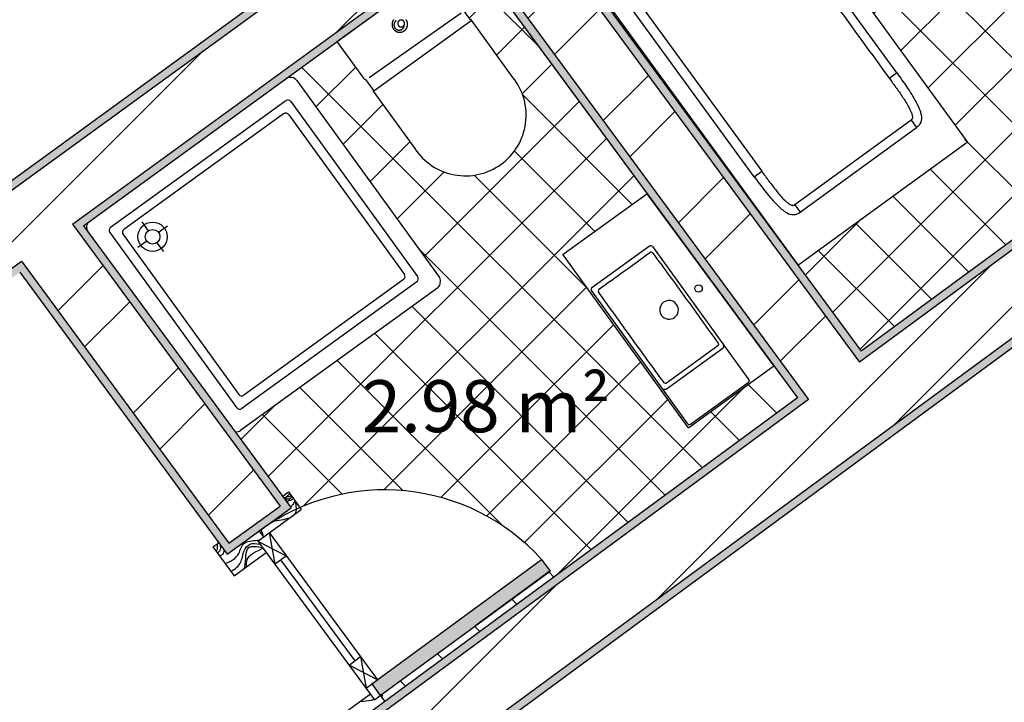
# Model space of a CAD drawing. Units: metres. Extents: x 26.1 to 62.4, y 0 to 47.4.
# Drawn here: x 38.4 to 41.1, y 36.8 to 38.7 of the extents above; entities that cross this region are included whole.
import ezdxf

# ---------------------------------------------------------------- set-up
doc = ezdxf.new("R2010")
doc.units = ezdxf.units.M
doc.header["$LTSCALE"] = 0.008
doc.linetypes.add('ACAD_ISO03W100', pattern=[30, 12, -18])
for name, color, linetype in [('hatch', 231, 'Continuous'), ('invisibilidades', 121, 'ACAD_ISO03W100'), ('móveis', 254, 'Continuous'), ('parede', 150, 'Continuous'), ('Pavimento', 201, 'Continuous'), ('portas 100', 20, 'Continuous'), ('portas s1', 40, 'Continuous'), ('Texto', 250, 'Continuous'), ('vistas', 74, 'Continuous')]:
    doc.layers.add(name, color=color, linetype=linetype)
doc.styles.get("Standard").update_dxf_attribs({"font": 'arial.ttf'})
pattern_1 = [(0, (0, 0), (0, 6.985), [5.08, -1.905]), (90, (0, 0), (-6.985, 4e-16), [5.08, -1.905])]

msp = doc.modelspace()

# ---------------------------------------------------------------- hatches: boundary and pattern name
at = {"layer": 'hatch', "linetype": 'Continuous', "transparency": 33554687}
h = msp.add_hatch(dxfattribs=at)
h.set_pattern_fill('AR-SAND', color=256, scale=0.0001)
h.paths.add_polyline_path([(38.3826, 38.029), (38.9612, 37.2425), (39.0503, 37.3074, -0.002673), (39.0554, 37.3111), (39.1394, 37.3722), (38.5743, 38.1404, -0.05339), (38.5717, 38.1438), (38.5608, 38.1586), (42.816, 41.2542), (42.5994, 41.3691), (37.199, 37.4405), (37.2567, 37.2099)])
h.paths.add_polyline_path([(37.2701, 37.247), (37.224, 37.4314), (42.6012, 41.3432), (42.7745, 41.2513), (38.5299, 38.1634), (39.1085, 37.377), (38.9659, 37.2733), (38.3873, 38.0597)], flags=16)
at = {"layer": 'hatch'}
h = msp.add_hatch(dxfattribs=at)
h.set_pattern_fill('STEEL', color=256, scale=0.110191)
h.set_pattern_definition([(45, (60.34126, 25.45952), (-0.2473863, 0.2473863), []), (45, (60.34126, 25.63445), (-0.2473863, 0.2473863), [])])
h.paths.add_polyline_path([(40.5811, 37.6737), (39.3403, 36.7609), (39.4579, 36.6011), (42.1008, 38.5455), (41.9959, 38.7146), (40.7231, 37.7782), (39.9045, 38.8909), (42.3399, 40.6626), (42.2355, 40.8046), (39.6574, 38.9292)])
h.paths.add_polyline_path([(42.7745, 41.2513), (42.6012, 41.3432), (37.224, 37.4314), (37.2701, 37.247), (38.3873, 38.0597), (38.9659, 37.2733), (39.1085, 37.377), (38.5299, 38.1634)])
h.paths.add_polyline_path([(38.8283, 39.7949), (38.8283, 40.0374), (36.6841, 40.0375), (36.7216, 39.7951)])
h.paths.add_polyline_path([(36.7736, 40.1587), (36.7852, 40.0816), (38.8283, 40.0814), (38.8283, 40.1586)])
h.paths.add_polyline_path([(36.6647, 40.7306), (36.6263, 40.9846), (35.4777, 40.3759), (35.5912, 40.1617)])
h.paths.add_polyline_path([(36.6193, 41.0308), (36.6071, 41.1116), (35.421, 40.483), (35.4571, 40.4149)])
h.paths.add_polyline_path([(35.8778, 39.7719), (35.7141, 39.6995), (36.4672, 36.6629), (36.6211, 36.7748)])
edge = h.paths.add_edge_path()
edge.add_line((34.7348, 39.726), (34.6508, 39.9539))
edge.add_arc((35.9414, 35.6754), 4.4689, 106.7853, 183.2962)
edge.add_line((31.4799, 35.4185), (33.2053, 35.5362))
edge.add_line((33.2053, 35.5362), (33.1888, 35.7781))
edge.add_line((33.1888, 35.7781), (31.7149, 35.6775))
edge.add_arc((35.9414, 35.6754), 4.2264, 106.588, 179.9719, ccw=False)
edge = h.paths.add_edge_path()
edge.add_line((34.6356, 39.9953), (34.6089, 40.0678))
edge.add_arc((35.9414, 35.6754), 4.5901, 106.8761, 184.8252)
edge.add_line((31.3676, 35.2893), (33.2136, 35.4153))
edge.add_line((33.2136, 35.4153), (33.2083, 35.4922))
edge.add_line((33.2083, 35.4922), (31.4387, 35.3715))
edge.add_arc((35.9414, 35.6754), 4.5129, 106.8188, 183.8617, ccw=False)
h.paths.add_polyline_path([(34.609, 36.2002), (35.6403, 36.9144), (35.6911, 36.7846), (35.8401, 36.8877), (35.7232, 37.1863), (34.6504, 36.4433), (33.2088, 38.4304), (33.0724, 38.3182)])
at = {"layer": 'hatch', "linetype": 'Continuous', "transparency": 33554687}
h = msp.add_hatch(dxfattribs=at)
h.set_pattern_fill('AR-SAND', color=256, scale=0.0001)
h.paths.add_polyline_path([(42.1302, 38.5398), (42.0021, 38.7464), (41.7424, 38.5554), (40.7278, 37.809), (39.9354, 38.8861), (41.2519, 39.8438), (41.2512, 39.8446), (41.7341, 40.195), (41.7343, 40.1947), (42.3708, 40.6578), (42.2402, 40.8353), (39.6266, 38.934), (40.5503, 37.6784), (39.3111, 36.7668), (39.4548, 36.5715)])
h.paths.add_polyline_path([(39.4579, 36.6011), (39.3403, 36.7609), (40.5811, 37.6737), (39.6574, 38.9292), (42.2355, 40.8046), (42.3399, 40.6626), (39.9045, 38.8909), (40.7231, 37.7782), (41.9959, 38.7146), (42.1008, 38.5455), (40.1564, 37.115)], flags=16)
at = {"layer": 'invisibilidades', "linetype": 'Continuous', "transparency": 33554687}
h = msp.add_hatch(dxfattribs=at)
h.set_pattern_fill('ANSI37', color=256, scale=20)
h.paths.add_polyline_path([(39.6266, 38.934), (39.5405, 38.8693, -0.414949), (39.5443, 38.8687), (39.6164, 38.7691, -0.237275), (39.6174, 38.7629), (39.6395, 38.7323), (39.6398, 38.7325, -0.382408), (39.6417, 38.7323), (39.7575, 38.5722, -0.427536), (39.7242, 38.3299, -0.427671), (39.4837, 38.374), (39.368, 38.5339, -0.43753), (39.3682, 38.536), (39.3685, 38.5361), (39.3463, 38.5667, -0.237275), (39.3408, 38.5696), (39.2687, 38.6692, -0.413478), (39.2693, 38.673), (39.1286, 38.5709, -0.320065), (39.1552, 38.5636), (39.5528, 38.0142, -0.309164), (39.5482, 37.9858), (38.9988, 37.5882, -0.206599), (38.983, 37.5847), (39.1157, 37.4044), (39.1318, 37.4162), (39.1638, 37.3728, -0.322297), (39.8374, 37.2279), (39.8611, 37.1957), (39.3895, 36.85, -0.652463), (39.3937, 36.8481, -0.724271), (39.3892, 36.8466), (39.3999, 36.8321), (40.5503, 37.6784)])
h.paths.add_polyline_path([(39.8974, 38.0775), (40.246, 37.5957, 0.197216), (40.2468, 37.5952, 0.200599), (40.2477, 37.5955), (40.4844, 37.7674), (40.1309, 38.2479), (39.8976, 38.0792, 0.414241)], flags=16)
h.paths.add_polyline_path([(39.9759, 37.9772, -0.414198), (39.9789, 37.9867), (40.1378, 38.1017, -0.202672), (40.1422, 38.1028, -0.19783), (40.1461, 38.1004), (40.4148, 37.7291, -0.182264), (40.4155, 37.7249, -0.187972), (40.4131, 37.7213), (40.2526, 37.6051, -0.198776), (40.2482, 37.604, -0.199051), (40.2443, 37.6064)], flags=0)
h.paths.add_polyline_path([(39.9956, 37.9743, -0.375501), (39.9987, 37.9828, -0.001595), (40.0682, 38.0324, 0.006069), (40.1386, 38.0837, -0.200833), (40.1432, 38.0848, -0.19875), (40.1472, 38.0824, -0.001989), (40.2386, 37.9571, -0.001971), (40.3291, 37.831, -0.18441), (40.3301, 37.827, -0.20892), (40.3282, 37.8236), (40.1856, 37.7204, -0.454155), (40.1784, 37.7217, -0.001506), (40.0868, 37.8474, -0.001502)], flags=0)
h.paths.add_polyline_path([(40.2136, 37.9393, -1), (40.1713, 37.9087, -1)], flags=0)
h.paths.add_polyline_path([(40.2644, 37.9836, -1), (40.2853, 37.9836, -1)], flags=0)
at = {"layer": 'Pavimento', "linetype": 'Continuous', "transparency": 33554687}
h = msp.add_hatch(dxfattribs=at)
h.set_pattern_fill('ANSI37', color=256, scale=0.04)
h.set_pattern_definition([(45, (12.15709, 8.70786), (-0.08980256, 0.08980256), []), (135, (12.15709, 8.70786), (-0.08980256, -0.08980256), [])])
h.paths.add_polyline_path([(42.3874, 40.2134), (42.363, 40.246), (42.3029, 40.3282), (42.2499, 40.4012), (42.1938, 40.4776), (41.8178, 40.2051), (41.7932, 40.2389), (41.7305, 40.1951), (41.9054, 39.9555), (41.4193, 39.6089), (41.2582, 39.8361), (41.2068, 39.7992), (41.4864, 39.4099), (41.241, 39.2311), (40.9582, 39.6187), (40.8807, 39.5571), (41.212, 39.0755), (40.9061, 38.9384), (40.5886, 39.3631), (40.4112, 39.2333), (41.0223, 38.3917), (40.5526, 38.0497), (40.7278, 37.809), (41.3649, 38.2777), (42.9515, 39.4449), (42.7221, 39.7568), (42.4908, 40.0703), (42.4819, 40.0824), (42.4751, 40.0926), (42.4661, 40.1037), (42.4589, 40.1144), (42.4517, 40.1247), (42.4412, 40.1388), (42.4357, 40.1468)])
h = msp.add_hatch(dxfattribs=at)
h.set_pattern_fill('ANSI37', color=256, scale=0.04)
h.paths.add_polyline_path([(39.8967, 38.0785), (40.1311, 38.2481), (39.6266, 38.934), (39.5405, 38.8693, -0.414949), (39.5443, 38.8687), (39.6164, 38.7691, -0.237275), (39.6174, 38.7629), (39.6395, 38.7323), (39.6409, 38.7333), (39.7575, 38.5722, -0.427536), (39.7242, 38.3299, -0.427671), (39.4837, 38.374), (39.368, 38.5339, -0.43753), (39.3682, 38.536), (39.3685, 38.5361), (39.3463, 38.5667, -0.237275), (39.3408, 38.5696), (39.2666, 38.6721), (39.1257, 38.5696, -0.357836), (39.1552, 38.5636), (39.5528, 38.0142, -0.309164), (39.5482, 37.9858), (38.9988, 37.5882, -0.206599), (38.983, 37.5847), (39.1157, 37.4044), (39.1318, 37.4162), (39.1638, 37.3728, -0.322297), (39.8374, 37.2279), (39.8611, 37.1957), (39.3906, 36.8489, -2.411491), (39.3904, 36.8475), (39.3916, 36.8456, -0.274519), (39.3892, 36.8466), (39.3999, 36.8321), (40.5503, 37.6784), (40.4847, 37.7676), (40.2467, 37.5947)])
at = {"layer": 'portas 100', "linetype": 'Continuous', "transparency": 33554687}
h = msp.add_hatch(dxfattribs=at)
h.set_pattern_fill('ANGLE', color=256)
h.set_pattern_definition(pattern_1)
h.paths.add_polyline_path([(36.7605, 40.0775), (36.72, 40.0775), (36.7262, 40.0375), (36.7667, 40.0375)])
h.paths.add_polyline_path([(36.6637, 40.7052), (36.6263, 40.6853), (36.6294, 40.6652), (36.6699, 40.6652)])
h.paths.add_polyline_path([(35.4691, 40.3495), (35.4335, 40.3312), (35.4523, 40.2958), (35.4878, 40.3142)])
h.paths.add_polyline_path([(34.7284, 39.9219), (34.7101, 39.9574), (34.679, 39.9413), (34.6929, 39.9035)])
h.paths.add_polyline_path([(33.2492, 35.8039), (33.2093, 35.8013), (33.212, 35.7614), (33.2519, 35.7641)])
h.paths.add_polyline_path([(33.7983, 35.8416), (33.7584, 35.8388), (33.7611, 35.7989), (33.801, 35.8017)])
h.paths.add_polyline_path([(34.2359, 35.2834), (34.2121, 35.3155), (34.18, 35.2916), (34.2038, 35.2595)])
h.paths.add_polyline_path([(34.746, 35.6623), (34.7212, 35.6937), (34.689, 35.6699), (34.7139, 35.6385)])
h.paths.add_polyline_path([(35.3848, 35.7129), (35.3448, 35.71), (35.3494, 35.6702), (35.3893, 35.6731)])
h.paths.add_polyline_path([(36.6577, 35.8034), (36.6172, 35.8005), (36.6269, 35.7611), (36.6674, 35.764)])
h.paths.add_polyline_path([(36.9213, 35.8222), (36.8808, 35.8193), (36.8906, 35.7799), (36.9311, 35.7828)])
h.paths.add_polyline_path([(37.3955, 35.8559), (37.3555, 35.8531), (37.3615, 35.8134), (37.4015, 35.8162)])
h.paths.add_polyline_path([(39.7713, 35.2987), (39.7313, 35.2987), (39.7313, 35.2587), (39.7713, 35.2587)])
h.paths.add_polyline_path([(40.1603, 35.2987), (40.1203, 35.2987), (40.1203, 35.2587), (40.1603, 35.2587)])
h.paths.add_polyline_path([(40.1603, 34.4807), (40.1203, 34.4807), (40.1203, 34.4407), (40.1603, 34.4407)])
h.paths.add_polyline_path([(39.7713, 34.4807), (39.7313, 34.4807), (39.7313, 34.4407), (39.7713, 34.4407)])
h.paths.add_polyline_path([(37.7272, 33.7106), (37.6862, 33.7139), (37.6924, 33.6733), (37.7333, 33.6699)])
h.paths.add_polyline_path([(36.9704, 33.772), (36.9265, 33.7756), (36.9417, 33.7342), (36.9856, 33.7306)])
h.paths.add_polyline_path([(32.2147, 33.7594), (32.1747, 33.7593), (32.1747, 33.7193), (32.2147, 33.7194)])
h.paths.add_polyline_path([(32.2147, 34.2593, 0.001086), (32.2124, 34.2594), (32.1747, 34.2593), (32.1747, 34.2193), (32.2147, 34.2194)])
h.paths.add_polyline_path([(31.173, 33.7572), (31.133, 33.7571), (31.133, 33.7171), (31.173, 33.7172)])
h.paths.add_polyline_path([(31.173, 34.2572), (31.133, 34.2571), (31.133, 34.2171), (31.173, 34.2172)])
h.paths.add_polyline_path([(30.8463, 33.6098), (30.8171, 33.5823), (30.8195, 33.5801), (30.8469, 33.5554), (30.8761, 33.5829)])
h.paths.add_polyline_path([(30.6799, 33.7596), (30.6501, 33.7864), (30.6209, 33.7589), (30.6507, 33.7321)])
h.paths.add_polyline_path([(30.4329, 33.2203), (30.4037, 33.1927), (30.4336, 33.1659), (30.4628, 33.1934)])
h.paths.add_polyline_path([(30.2368, 33.3969), (30.2076, 33.3694), (30.2374, 33.3425), (30.2666, 33.3701)])
h.paths.add_polyline_path([(30.0578, 32.8676), (30.0178, 32.8676), (30.0178, 32.828), (30.0578, 32.828)])
h.paths.add_polyline_path([(30.2978, 32.3474), (30.2578, 32.3474), (30.2578, 32.3074), (30.2978, 32.3074)])
h.paths.add_polyline_path([(30.2978, 32.8679), (30.2578, 32.8679), (30.2578, 32.8279), (30.2978, 32.8279)])
h.paths.add_polyline_path([(30.0578, 32.3475), (30.0178, 32.3475), (30.0178, 32.3076, 0.000066), (30.0178, 32.3075), (30.0578, 32.3075)])
h.paths.add_polyline_path([(33.6813, 30.4225), (32.9723, 30.4241), (32.9722, 30.3841), (33.6812, 30.3825)])
h.paths.add_polyline_path([(37.431, 30.1969), (37.391, 30.1969), (37.391, 30.1569), (37.431, 30.1569)])
h.paths.add_polyline_path([(39.1701, 30.1969), (39.1301, 30.1969), (39.1301, 30.1569), (39.1701, 30.1569)])
h.paths.add_polyline_path([(41.1206, 30.9926), (41.0806, 30.9926), (41.0806, 30.1526), (41.1206, 30.1526), (41.1206, 30.1926)])
h.paths.add_polyline_path([(42.7878, 32.6341), (42.7478, 32.6341), (42.7478, 32.5941), (42.7878, 32.5941)])
h.paths.add_polyline_path([(42.1624, 33.3615), (42.1224, 33.3615), (42.1224, 32.8985), (42.1624, 32.8985)])
h.paths.add_polyline_path([(42.7878, 31.8814), (42.7478, 31.8814), (42.7478, 31.8414), (42.7878, 31.8414)])
h.paths.add_polyline_path([(46.4157, 33.4188), (46.3947, 33.4529), (46.3597, 33.4335), (46.3807, 33.3994)])
h.paths.add_polyline_path([(46.1844, 33.7948), (46.1494, 33.7753), (46.1704, 33.7412), (46.2054, 33.7607)])
h.paths.add_polyline_path([(46.9406, 34.1716), (46.9206, 34.2042), (46.8856, 34.1847), (46.9066, 34.1506), (46.9416, 34.1701)])
h.paths.add_polyline_path([(47.1309, 33.8623), (47.0959, 33.8429), (47.1169, 33.8088), (47.1519, 33.8282)])
h.paths.add_polyline_path([(47.4504, 34.5313), (47.4104, 34.531), (47.4104, 34.491), (47.4504, 34.4913)])
h.paths.add_polyline_path([(47.0994, 34.529), (47.0594, 34.5287), (47.0594, 34.4887), (47.0994, 34.489)])
h.paths.add_polyline_path([(47.4518, 35.2717), (47.4118, 35.2717), (47.4117, 35.2317), (47.4517, 35.2317)])
h.paths.add_polyline_path([(47.1008, 35.2717), (47.1007, 35.2717), (47.0608, 35.2717), (47.0607, 35.2317), (47.1007, 35.2317)])
h.paths.add_polyline_path([(46.9003, 35.5468), (46.8765, 35.5144), (46.9112, 35.494), (46.9349, 35.5264)])
h.paths.add_polyline_path([(47.1231, 35.7835), (47.0885, 35.8039), (47.0647, 35.7714), (47.0994, 35.751)])
h.paths.add_polyline_path([(46.3529, 35.8691), (46.3183, 35.8895), (46.2945, 35.8571), (46.3292, 35.8367)])
h.paths.add_polyline_path([(46.5411, 36.1262), (46.5065, 36.1466), (46.4827, 36.1141), (46.5173, 36.0937)])
h = msp.add_hatch(dxfattribs=at)
h.set_pattern_fill('ANGLE', color=1)
h.set_pattern_definition(pattern_1)
h.paths.add_polyline_path([(41.1206, 30.9926), (41.0806, 30.9926), (41.0806, 30.1526), (41.1206, 30.1526), (41.1206, 30.1926)])
h.paths.add_polyline_path([(39.1701, 30.1969), (39.1301, 30.1969), (39.1301, 30.1569), (39.1701, 30.1569)])
h.paths.add_polyline_path([(37.431, 30.1969), (37.391, 30.1969), (37.391, 30.1569), (37.431, 30.1569)])
h.paths.add_polyline_path([(42.7878, 31.8814), (42.7478, 31.8814), (42.7478, 31.8414), (42.7878, 31.8414)])
h.paths.add_polyline_path([(42.7878, 32.6341), (42.7478, 32.6341), (42.7478, 32.5941), (42.7878, 32.5941)])
h.paths.add_polyline_path([(33.6813, 30.4225), (32.9723, 30.4241), (32.9722, 30.3841), (33.6812, 30.3825)])
h.paths.add_polyline_path([(30.2978, 32.3474), (30.2578, 32.3474), (30.2578, 32.3074), (30.2978, 32.3074)])
h.paths.add_polyline_path([(30.0578, 32.3475), (30.0178, 32.3475), (30.0178, 32.3076, 0.000066), (30.0178, 32.3075), (30.0578, 32.3075)])
h.paths.add_polyline_path([(30.2978, 32.8679), (30.2578, 32.8679), (30.2578, 32.8279), (30.2978, 32.8279)])
h.paths.add_polyline_path([(30.0578, 32.8676), (30.0178, 32.8676), (30.0178, 32.828), (30.0578, 32.828)])
h.paths.add_polyline_path([(30.4329, 33.2203), (30.4037, 33.1927), (30.4336, 33.1659), (30.4628, 33.1934)])
h.paths.add_polyline_path([(30.2666, 33.3701), (30.2368, 33.3969), (30.2076, 33.3694), (30.2374, 33.3425)])
h.paths.add_polyline_path([(30.8761, 33.5829), (30.8463, 33.6098), (30.8171, 33.5823), (30.8195, 33.5801), (30.8469, 33.5554)])
h.paths.add_polyline_path([(30.6799, 33.7596), (30.6501, 33.7864), (30.6209, 33.7589), (30.6507, 33.7321)])
h.paths.add_polyline_path([(31.173, 33.7572), (31.133, 33.7571), (31.133, 33.7171), (31.173, 33.7172)])
h.paths.add_polyline_path([(31.173, 34.2572), (31.133, 34.2571), (31.133, 34.2171), (31.173, 34.2172)])
h.paths.add_polyline_path([(32.2147, 33.7594), (32.1747, 33.7593), (32.1747, 33.7193), (32.2147, 33.7194)])
h.paths.add_polyline_path([(32.2147, 34.2593, 0.001086), (32.2124, 34.2594), (32.1747, 34.2593), (32.1747, 34.2193), (32.2147, 34.2194)])
h.paths.add_polyline_path([(37.7272, 33.7106), (37.6862, 33.7139), (37.6924, 33.6733), (37.7333, 33.6699)])
h.paths.add_polyline_path([(36.9704, 33.772), (36.9265, 33.7756), (36.9417, 33.7342), (36.9856, 33.7306)])
h.paths.add_polyline_path([(40.1603, 34.4807), (40.1203, 34.4807), (40.1203, 34.4407), (40.1603, 34.4407)])
h.paths.add_polyline_path([(39.7713, 34.4807), (39.7313, 34.4807), (39.7313, 34.4407), (39.7713, 34.4407)])
h.paths.add_polyline_path([(40.1603, 35.2987), (40.1203, 35.2987), (40.1203, 35.2587), (40.1603, 35.2587)])
h.paths.add_polyline_path([(39.7713, 35.2987), (39.7313, 35.2987), (39.7313, 35.2587), (39.7713, 35.2587)])
h.paths.add_polyline_path([(37.3955, 35.8559), (37.3555, 35.8531), (37.3615, 35.8134), (37.4015, 35.8162)])
h.paths.add_polyline_path([(36.9213, 35.8222), (36.8808, 35.8193), (36.8906, 35.7799), (36.9311, 35.7828)])
h.paths.add_polyline_path([(36.6577, 35.8034), (36.6172, 35.8005), (36.6269, 35.7611), (36.6674, 35.764)])
h.paths.add_polyline_path([(35.3848, 35.7129), (35.3448, 35.71), (35.3494, 35.6702), (35.3893, 35.6731)])
h.paths.add_polyline_path([(34.7212, 35.6937), (34.689, 35.6699), (34.7139, 35.6385), (34.746, 35.6623)])
h.paths.add_polyline_path([(34.2359, 35.2834), (34.2121, 35.3155), (34.18, 35.2916), (34.2038, 35.2595)])
h.paths.add_polyline_path([(33.7983, 35.8416), (33.7584, 35.8388), (33.7611, 35.7989), (33.801, 35.8017)])
h.paths.add_polyline_path([(33.2492, 35.8039), (33.2093, 35.8013), (33.212, 35.7614), (33.2519, 35.7641)])
h.paths.add_polyline_path([(34.7101, 39.9574), (34.679, 39.9413), (34.6929, 39.9035), (34.7284, 39.9219)])
h.paths.add_polyline_path([(35.4878, 40.3142), (35.4691, 40.3495), (35.4335, 40.3312), (35.4523, 40.2958)])
h.paths.add_polyline_path([(36.6637, 40.7052), (36.6263, 40.6853), (36.6294, 40.6652), (36.6699, 40.6652)])
h.paths.add_polyline_path([(36.7605, 40.0775), (36.72, 40.0775), (36.7262, 40.0375), (36.7667, 40.0375)])
h.paths.add_polyline_path([(47.1231, 35.7835), (47.0885, 35.8039), (47.0647, 35.7714), (47.0994, 35.751)])
h.paths.add_polyline_path([(46.9349, 35.5264), (46.9003, 35.5468), (46.8765, 35.5144), (46.9112, 35.494)])
h.paths.add_polyline_path([(46.3529, 35.8691), (46.3183, 35.8895), (46.2945, 35.8571), (46.3292, 35.8367)])
h.paths.add_polyline_path([(46.5411, 36.1262), (46.5065, 36.1466), (46.4827, 36.1141), (46.5173, 36.0937)])
h.paths.add_polyline_path([(47.4518, 35.2717), (47.4118, 35.2717), (47.4117, 35.2317), (47.4517, 35.2317)])
h.paths.add_polyline_path([(47.1008, 35.2717), (47.1007, 35.2717), (47.0608, 35.2717), (47.0607, 35.2317), (47.1007, 35.2317)])
h.paths.add_polyline_path([(47.0994, 34.529), (47.0594, 34.5287), (47.0594, 34.4887), (47.0994, 34.489)])
h.paths.add_polyline_path([(47.4504, 34.5313), (47.4104, 34.531), (47.4104, 34.491), (47.4504, 34.4913)])
h.paths.add_polyline_path([(46.9416, 34.1701), (46.9206, 34.2042), (46.8856, 34.1847), (46.9066, 34.1506)])
h.paths.add_polyline_path([(47.1519, 33.8282), (47.1309, 33.8623), (47.0959, 33.8429), (47.1169, 33.8088)])
h.paths.add_polyline_path([(46.3947, 33.4529), (46.3597, 33.4335), (46.3807, 33.3994), (46.4157, 33.4188)])
h.paths.add_polyline_path([(46.1844, 33.7948), (46.1494, 33.7753), (46.1704, 33.7412), (46.2054, 33.7607)])
h = msp.add_hatch(dxfattribs=at)
h.set_pattern_fill('ANGLE', color=1)
h.set_pattern_definition(pattern_1)
h.paths.add_polyline_path([(40.8603, 31.823), (40.8203, 31.823), (40.8203, 31.023), (40.8603, 31.023)])
h.paths.add_polyline_path([(41.0806, 30.1526), (41.1206, 30.1526), (41.1206, 30.1926), (41.1206, 30.9926), (41.0806, 30.9926)])
h.paths.add_polyline_path([(39.1701, 30.1569), (39.1701, 30.1969), (39.1301, 30.1969), (39.1301, 30.1569)])
h.paths.add_polyline_path([(37.431, 30.1569), (37.431, 30.1969), (37.391, 30.1969), (37.391, 30.1569)])
h.paths.add_polyline_path([(33.6812, 30.3825), (33.6813, 30.4225), (32.9723, 30.4241), (32.9722, 30.3841)])
h.paths.add_polyline_path([(30.2666, 33.3701), (30.2368, 33.3969), (30.2076, 33.3694), (30.2374, 33.3425)])
h.paths.add_polyline_path([(30.4329, 33.2203), (30.4037, 33.1927), (30.4336, 33.1659), (30.4628, 33.1934)])
h.paths.add_polyline_path([(30.8761, 33.5829), (30.8463, 33.6098), (30.8171, 33.5823), (30.8195, 33.5801), (30.8469, 33.5554)])
h.paths.add_polyline_path([(30.6507, 33.7321), (30.6799, 33.7596), (30.6501, 33.7864), (30.6209, 33.7589)])
h.paths.add_polyline_path([(30.2578, 32.3074), (30.2978, 32.3074), (30.2978, 32.3474), (30.2578, 32.3474)])
h.paths.add_polyline_path([(30.0178, 32.3076, 0.000066), (30.0178, 32.3075), (30.0578, 32.3075), (30.0578, 32.3475), (30.0178, 32.3475)])
h.paths.add_polyline_path([(30.2578, 32.8279), (30.2978, 32.8279), (30.2978, 32.8679), (30.2578, 32.8679)])
h.paths.add_polyline_path([(30.0578, 32.828), (30.0578, 32.8676), (30.0178, 32.8676), (30.0178, 32.828)])
h.paths.add_polyline_path([(32.2147, 33.7194), (32.2147, 33.7594), (32.1747, 33.7593), (32.1747, 33.7193)])
h.paths.add_polyline_path([(32.1747, 34.2593), (32.1747, 34.2193), (32.2147, 34.2194), (32.2147, 34.2593, 0.001086), (32.2124, 34.2594)])
h.paths.add_polyline_path([(31.133, 34.2171), (31.173, 34.2172), (31.173, 34.2572), (31.133, 34.2571)])
h.paths.add_polyline_path([(31.133, 33.7571), (31.133, 33.7171), (31.173, 33.7172), (31.173, 33.7572)])
h.paths.add_polyline_path([(34.2359, 35.2834), (34.2121, 35.3155), (34.18, 35.2916), (34.2038, 35.2595)])
h.paths.add_polyline_path([(34.746, 35.6623), (34.7212, 35.6937), (34.689, 35.6699), (34.7139, 35.6385)])
h.paths.add_polyline_path([(33.7983, 35.8416), (33.7584, 35.8388), (33.7611, 35.7989), (33.801, 35.8017)])
h.paths.add_polyline_path([(33.2519, 35.7641), (33.2492, 35.8039), (33.2093, 35.8013), (33.212, 35.7614)])
h.paths.add_polyline_path([(35.3848, 35.7129), (35.3448, 35.71), (35.3494, 35.6702), (35.3893, 35.6731)])
h.paths.add_polyline_path([(36.6172, 35.8005), (36.6269, 35.7611), (36.6674, 35.764), (36.6577, 35.8034)])
h.paths.add_polyline_path([(36.9213, 35.8222), (36.8808, 35.8193), (36.8906, 35.7799), (36.9311, 35.7828)])
h.paths.add_polyline_path([(37.4015, 35.8162), (37.3955, 35.8559), (37.3555, 35.8531), (37.3615, 35.8134)])
h.paths.add_polyline_path([(39.7713, 35.2987), (39.7313, 35.2987), (39.7313, 35.2587), (39.7713, 35.2587)])
h.paths.add_polyline_path([(40.1603, 35.2987), (40.1203, 35.2987), (40.1203, 35.2587), (40.1603, 35.2587)])
h.paths.add_polyline_path([(39.7713, 34.4407), (39.7713, 34.4807), (39.7313, 34.4807), (39.7313, 34.4407)])
h.paths.add_polyline_path([(40.1603, 34.4407), (40.1603, 34.4807), (40.1203, 34.4807), (40.1203, 34.4407)])
h.paths.add_polyline_path([(42.7878, 31.8814), (42.7478, 31.8814), (42.7478, 31.8414), (42.7878, 31.8414)])
h.paths.add_polyline_path([(42.7878, 32.5941), (42.7878, 32.6341), (42.7478, 32.6341), (42.7478, 32.5941)])
h.paths.add_polyline_path([(46.3947, 33.4529), (46.3597, 33.4335), (46.3807, 33.3994), (46.4157, 33.4188)])
h.paths.add_polyline_path([(46.2054, 33.7607), (46.1844, 33.7948), (46.1494, 33.7753), (46.1704, 33.7412)])
h.paths.add_polyline_path([(47.1519, 33.8282), (47.1309, 33.8623), (47.0959, 33.8429), (47.1169, 33.8088)])
h.paths.add_polyline_path([(46.9066, 34.1506), (46.9416, 34.1701), (46.9406, 34.1716), (46.9206, 34.2042), (46.8856, 34.1847)])
h.paths.add_polyline_path([(47.0594, 34.4887), (47.0994, 34.489), (47.0994, 34.529), (47.0594, 34.5287)])
h.paths.add_polyline_path([(47.4104, 34.531), (47.4104, 34.491), (47.4504, 34.4913), (47.4504, 34.5313)])
h.paths.add_polyline_path([(47.0607, 35.2317), (47.1007, 35.2317), (47.1008, 35.2717), (47.1007, 35.2717), (47.0608, 35.2717)])
h.paths.add_polyline_path([(47.4518, 35.2717), (47.4118, 35.2717), (47.4117, 35.2317), (47.4517, 35.2317)])
h.paths.add_polyline_path([(46.8765, 35.5144), (46.9112, 35.494), (46.9349, 35.5264), (46.9003, 35.5468)])
h.paths.add_polyline_path([(47.0647, 35.7714), (47.0994, 35.751), (47.1231, 35.7835), (47.0885, 35.8039)])
h.paths.add_polyline_path([(46.3292, 35.8367), (46.3529, 35.8691), (46.3183, 35.8895), (46.2945, 35.8571)])
h.paths.add_polyline_path([(46.4827, 36.1141), (46.5173, 36.0937), (46.5411, 36.1262), (46.5065, 36.1466)])
h.paths.add_polyline_path([(35.4878, 40.3142), (35.4691, 40.3495), (35.4335, 40.3312), (35.4523, 40.2958)])
h.paths.add_polyline_path([(34.6929, 39.9035), (34.7284, 39.9219), (34.7101, 39.9574), (34.679, 39.9413)])
h.paths.add_polyline_path([(36.7605, 40.0775), (36.72, 40.0775), (36.7262, 40.0375), (36.7667, 40.0375)])
h.paths.add_polyline_path([(36.6699, 40.6652), (36.6637, 40.7052), (36.6263, 40.6853), (36.6294, 40.6652)])
h = msp.add_hatch(color=256, dxfattribs=at)
h.dxf.hatch_style = 1
h.paths.add_polyline_path([(39.8608, 37.196), (39.8374, 37.2279), (39.364, 36.8809), (39.3877, 36.8486), (39.6543, 37.0441)])
h.paths.add_polyline_path([(42.2096, 38.8991), (42.1859, 38.9313), (41.7187, 38.5876), (41.7424, 38.5554)])
at = {"layer": 'portas 100', "transparency": 33554687}
h = msp.add_hatch(dxfattribs=at)
h.set_pattern_fill('ANGLE', color=256)
h.set_pattern_definition(pattern_1)
h.paths.add_polyline_path([(39.6543, 37.0441), (39.8608, 37.196), (39.8374, 37.2279), (39.364, 36.8809), (39.3877, 36.8486)])

# ---------------------------------------------------------------- linework, layer by layer
at = {"layer": 'móveis', "lineweight": -3}
for p, q in [((40.8276, 38.5846), (40.4043, 39.1658)), ((40.0287, 38.8901), (40.4509, 38.3103)), ((40.43, 38.2951), (40.0066, 38.8764))]:
    msp.add_line(p, q, dxfattribs=at)
at = {"layer": 'móveis'}
for p, q in [((39.1552, 38.5636), (39.5528, 38.0142)), ((39.1243, 38.5072), (38.636, 38.1539)), ((39.1385, 38.505), (39.4918, 38.0167)), ((39.1183, 38.4702), (38.673, 38.148)), ((39.1326, 38.4679), (39.4548, 38.0226)), ((40.8672, 38.4532), (40.5428, 38.217)), ((40.8672, 38.4532), (40.8824, 38.4323)), ((40.5581, 38.1961), (40.8824, 38.4323)), ((40.5428, 38.217), (40.5581, 38.1961)), ((38.7232, 38.1692), (38.7411, 38.1444)), ((38.7944, 38.1578), (38.7696, 38.1398)), ((38.6337, 38.1397), (38.987, 37.6514)), ((38.6708, 38.1338), (38.993, 37.6885)), ((38.7365, 38.1159), (38.7118, 38.098)), ((38.765, 38.1113), (38.783, 38.0866)), ((39.5482, 37.9858), (38.9988, 37.5882)), ((39.4895, 38.0025), (39.0013, 37.6492)), ((39.4525, 38.0084), (39.0072, 37.6862))]:
    msp.add_line(p, q, dxfattribs=at)
for points in [[(40.4137, 39.2276, -0.198883), (40.4146, 39.2279, -0.198942), (40.4155, 39.2274), (41.0234, 38.3925, -0.198912), (41.0236, 38.3915, -0.198912), (41.0231, 38.3907), (40.5545, 38.0495, -0.198918), (40.5535, 38.0492, -0.198907), (40.5526, 38.0497), (39.9447, 38.8846, -0.414202), (39.945, 38.8864)], [(39.7242, 38.3299, 0.427536), (39.7575, 38.5722), (39.6418, 38.732, 0.43753), (39.6398, 38.7325), (39.6395, 38.7323), (39.6174, 38.7629, 0.237275), (39.6164, 38.7691), (39.5443, 38.8687, 0.414214), (39.5405, 38.8693), (39.2693, 38.673, 0.414214), (39.2687, 38.6692), (39.3408, 38.5696, 0.237275), (39.3463, 38.5667), (39.3685, 38.5361), (39.3682, 38.536, 0.43753), (39.368, 38.5339), (39.4837, 38.374, 0.427671), (39.7242, 38.3299)]]:
    msp.add_lwpolyline(points, format="xyb", close=True, dxfattribs=at)
at = {"layer": 'móveis', "lineweight": -3}
for points in [[(40.3849, 39.1486), (40.6698, 38.7572), (40.6812, 38.7416), (40.6926, 38.7259), (40.704, 38.7103), (40.7154, 38.6946), (40.7268, 38.6789), (40.7382, 38.6633), (40.7496, 38.6476), (40.761, 38.632), (40.7724, 38.6163), (40.7838, 38.6006), (40.7952, 38.585), (40.8066, 38.5693)], [(40.8276, 38.5846), (40.8066, 38.5693)], [(40.43, 38.2951), (40.4509, 38.3103)]]:
    msp.add_lwpolyline(points, dxfattribs=at)
at = {"layer": 'móveis'}
for points in [[(39.3562, 38.5723), (39.613, 38.7522)], [(39.3696, 38.5344), (39.6408, 38.7307)], [(39.4251, 38.7334), (39.4246, 38.7328), (39.4242, 38.7322), (39.4238, 38.7316), (39.4234, 38.7309), (39.423, 38.7303), (39.4227, 38.7296), (39.4223, 38.7289), (39.422, 38.7282), (39.4217, 38.7275), (39.4215, 38.7268), (39.4213, 38.7261), (39.4211, 38.7254), (39.4209, 38.7247), (39.4207, 38.7239), (39.4206, 38.7232), (39.4205, 38.7224), (39.4204, 38.7217), (39.4204, 38.7209), (39.4203, 38.7202), (39.4203, 38.7194), (39.4204, 38.7187), (39.4204, 38.7179), (39.4205, 38.7172), (39.4206, 38.7164), (39.4207, 38.7157), (39.4209, 38.7149), (39.4211, 38.7142), (39.4213, 38.7135), (39.4215, 38.7128), (39.4218, 38.712), (39.422, 38.7113), (39.4224, 38.7107), (39.4227, 38.71), (39.423, 38.7093), (39.4234, 38.7087), (39.4238, 38.708), (39.4242, 38.7074), (39.4247, 38.7068), (39.4251, 38.7062), (39.4256, 38.7056), (39.4261, 38.7051), (39.4266, 38.7045), (39.4272, 38.704), (39.4277, 38.7035), (39.4283, 38.703), (39.4289, 38.7025), (39.4295, 38.7021), (39.4301, 38.7017), (39.4308, 38.7012), (39.4314, 38.7009), (39.4321, 38.7005), (39.4328, 38.7002), (39.4335, 38.6999), (39.4342, 38.6996), (39.4349, 38.6993), (39.4356, 38.6991), (39.4363, 38.6989), (39.437, 38.6987), (39.4378, 38.6985), (39.4385, 38.6984), (39.4393, 38.6983), (39.44, 38.6982), (39.4408, 38.6981), (39.4415, 38.6981), (39.4423, 38.6981), (39.443, 38.6981), (39.4438, 38.6982), (39.4445, 38.6982), (39.4453, 38.6983), (39.446, 38.6985), (39.4468, 38.6986), (39.4475, 38.6988), (39.4482, 38.699), (39.4489, 38.6992), (39.4496, 38.6995), (39.4504, 38.6997), (39.451, 38.7), (39.4517, 38.7004), (39.4524, 38.7007), (39.4531, 38.7011), (39.4537, 38.7015), (39.4543, 38.7019), (39.4549, 38.7023), (39.4555, 38.7028), (39.4561, 38.7033), (39.4567, 38.7038), (39.4572, 38.7043), (39.4578, 38.7048), (39.4583, 38.7054), (39.4588, 38.706), (39.4592, 38.7065), (39.4597, 38.7071), (39.4601, 38.7078), (39.4605, 38.7084), (39.4609, 38.709), (39.4613, 38.7097), (39.4616, 38.7104), (39.4619, 38.7111), (39.4622, 38.7118), (39.4625, 38.7125), (39.4627, 38.7132), (39.463, 38.7139), (39.4631, 38.7146), (39.4633, 38.7154), (39.4635, 38.7161), (39.4636, 38.7169), (39.4637, 38.7176), (39.4637, 38.7184), (39.4638, 38.7191), (39.4638, 38.7199), (39.4638, 38.7206), (39.4637, 38.7214), (39.4637, 38.7221), (39.4636, 38.7229), (39.4634, 38.7236), (39.4633, 38.7243), (39.4631, 38.7251), (39.4629, 38.7258), (39.4627, 38.7265), (39.4625, 38.7272), (39.4622, 38.728), (39.4619, 38.7286), (39.4616, 38.7293), (39.4612, 38.73), (39.4609, 38.7307), (39.4605, 38.7313), (39.4601, 38.7319), (39.4596, 38.7326), (39.4592, 38.7332)], [(39.4318, 38.7302), (39.4314, 38.7299), (39.431, 38.7295), (39.4306, 38.7292), (39.4302, 38.7289), (39.4299, 38.7285), (39.4295, 38.7282), (39.4292, 38.7278), (39.4289, 38.7274), (39.4286, 38.727), (39.4283, 38.7266), (39.428, 38.7262), (39.4278, 38.7258), (39.4275, 38.7253), (39.4273, 38.7249), (39.4271, 38.7244), (39.4269, 38.724), (39.4267, 38.7235), (39.4266, 38.723), (39.4264, 38.7226), (39.4263, 38.7221), (39.4262, 38.7216), (39.4261, 38.7211), (39.426, 38.7206), (39.4259, 38.7201), (39.4259, 38.7196), (39.4258, 38.7191), (39.4258, 38.7186), (39.4258, 38.7181), (39.4258, 38.7176), (39.4259, 38.7171), (39.4259, 38.7166), (39.426, 38.7161), (39.4261, 38.7157), (39.4262, 38.7152), (39.4263, 38.7147), (39.4265, 38.7142), (39.4266, 38.7137), (39.4268, 38.7133), (39.427, 38.7128), (39.4272, 38.7124), (39.4274, 38.7119), (39.4276, 38.7115), (39.4279, 38.711), (39.4282, 38.7106), (39.4284, 38.7102), (39.4287, 38.7098), (39.429, 38.7094), (39.4294, 38.709), (39.4297, 38.7087), (39.4301, 38.7083), (39.4304, 38.708), (39.4308, 38.7076), (39.4312, 38.7073), (39.4316, 38.707), (39.432, 38.7067), (39.4324, 38.7064), (39.4328, 38.7062), (39.4332, 38.7059), (39.4337, 38.7057), (39.4341, 38.7055), (39.4346, 38.7053), (39.435, 38.7051), (39.4355, 38.7049), (39.436, 38.7047), (39.4365, 38.7046), (39.4369, 38.7045), (39.4374, 38.7044), (39.4379, 38.7043), (39.4384, 38.7042), (39.4389, 38.7042), (39.4394, 38.7041), (39.4399, 38.7041), (39.4404, 38.7041), (39.4409, 38.7041), (39.4414, 38.7041), (39.4419, 38.7042), (39.4424, 38.7043), (39.4429, 38.7043), (39.4434, 38.7044), (39.4438, 38.7046), (39.4443, 38.7047), (39.4448, 38.7048), (39.4453, 38.705), (39.4457, 38.7052), (39.4462, 38.7054), (39.4466, 38.7056), (39.4471, 38.7058), (39.4475, 38.7061), (39.4479, 38.7063), (39.4484, 38.7066), (39.4488, 38.7069), (39.4492, 38.7072), (39.4495, 38.7075), (39.4499, 38.7079), (39.4503, 38.7082), (39.4506, 38.7086), (39.451, 38.7089), (39.4513, 38.7093), (39.4516, 38.7097), (39.4519, 38.7101), (39.4522, 38.7105), (39.4525, 38.7109), (39.4527, 38.7113), (39.453, 38.7118), (39.4532, 38.7122), (39.4534, 38.7127), (39.4536, 38.7131), (39.4538, 38.7136), (39.4539, 38.7141), (39.4541, 38.7146), (39.4542, 38.715), (39.4543, 38.7155), (39.4544, 38.716), (39.4545, 38.7165), (39.4545, 38.717), (39.4546, 38.7175), (39.4546, 38.718), (39.4546, 38.7185)], [(40.3281, 37.8235), (40.1852, 37.7201)]]:
    msp.add_lwpolyline(points, dxfattribs=at)
msp.add_lwpolyline([(39.4536, 38.7281), (39.4534, 38.7284), (39.4532, 38.7287), (39.453, 38.7289), (39.4528, 38.7292), (39.4525, 38.7294), (39.4523, 38.7296), (39.452, 38.7299), (39.4518, 38.7301), (39.4515, 38.7303), (39.4512, 38.7305), (39.451, 38.7307), (39.4507, 38.7308), (39.4504, 38.731), (39.4501, 38.7311), (39.4498, 38.7313), (39.4495, 38.7314), (39.4492, 38.7315), (39.4488, 38.7317), (39.4485, 38.7318), (39.4482, 38.7318), (39.4479, 38.7319), (39.4475, 38.732), (39.4472, 38.732), (39.4469, 38.7321), (39.4465, 38.7321), (39.4462, 38.7321), (39.4459, 38.7321), (39.4455, 38.7321), (39.4452, 38.7321), (39.4449, 38.7321), (39.4445, 38.7321), (39.4442, 38.732), (39.4439, 38.732), (39.4436, 38.7319), (39.4432, 38.7318), (39.4429, 38.7317), (39.4426, 38.7316), (39.4423, 38.7315), (39.442, 38.7313), (39.4417, 38.7312), (39.4414, 38.7311), (39.4411, 38.7309), (39.4408, 38.7307), (39.4405, 38.7305), (39.4402, 38.7304), (39.4399, 38.7302), (39.4397, 38.73), (39.4394, 38.7297), (39.4392, 38.7295), (39.4389, 38.7293), (39.4387, 38.729), (39.4385, 38.7288), (39.4383, 38.7285), (39.4381, 38.7283), (39.4379, 38.728), (39.4377, 38.7277), (39.4375, 38.7274), (39.4373, 38.7271), (39.4372, 38.7268), (39.437, 38.7265), (39.4369, 38.7262), (39.4368, 38.7259), (39.4367, 38.7256), (39.4366, 38.7253), (39.4365, 38.725), (39.4364, 38.7246), (39.4363, 38.7243), (39.4363, 38.724), (39.4362, 38.7236), (39.4362, 38.7233), (39.4362, 38.723), (39.4361, 38.7226), (39.4361, 38.7223), (39.4362, 38.722), (39.4362, 38.7216), (39.4362, 38.7213), (39.4363, 38.721), (39.4363, 38.7206), (39.4364, 38.7203), (39.4365, 38.72), (39.4366, 38.7197), (39.4367, 38.7193), (39.4368, 38.719), (39.4369, 38.7187), (39.437, 38.7184), (39.4372, 38.7181), (39.4374, 38.7178), (39.4375, 38.7175), (39.4377, 38.7172), (39.4379, 38.717), (39.4381, 38.7167), (39.4383, 38.7164), (39.4385, 38.7162), (39.4387, 38.7159), (39.439, 38.7157), (39.4392, 38.7154), (39.4394, 38.7152), (39.4397, 38.715), (39.44, 38.7148), (39.4402, 38.7146), (39.4405, 38.7144), (39.4408, 38.7142), (39.4411, 38.714), (39.4414, 38.7139), (39.4417, 38.7137), (39.442, 38.7136), (39.4423, 38.7135), (39.4426, 38.7134), (39.4429, 38.7133), (39.4433, 38.7132), (39.4436, 38.7131), (39.4439, 38.713), (39.4442, 38.7129), (39.4446, 38.7129), (39.4449, 38.7129), (39.4452, 38.7128), (39.4456, 38.7128), (39.4459, 38.7128), (39.4462, 38.7128), (39.4466, 38.7128), (39.4469, 38.7129), (39.4472, 38.7129), (39.4476, 38.713), (39.4479, 38.713), (39.4482, 38.7131), (39.4486, 38.7132), (39.4489, 38.7133), (39.4492, 38.7134), (39.4495, 38.7135), (39.4498, 38.7137), (39.4501, 38.7138), (39.4504, 38.714), (39.4507, 38.7141), (39.451, 38.7143), (39.4513, 38.7145), (39.4515, 38.7147), (39.4518, 38.7149), (39.4521, 38.7151), (39.4523, 38.7153), (39.4526, 38.7156), (39.4528, 38.7158), (39.453, 38.7161), (39.4532, 38.7163), (39.4535, 38.7166), (39.4537, 38.7168), (39.4538, 38.7171), (39.454, 38.7174), (39.4542, 38.7177), (39.4544, 38.718), (39.4545, 38.7183), (39.4547, 38.7186), (39.4548, 38.7189), (39.4549, 38.7192), (39.455, 38.7195), (39.4551, 38.7198), (39.4552, 38.7202), (39.4553, 38.7205), (39.4553, 38.7208), (39.4554, 38.7212), (39.4554, 38.7215), (39.4555, 38.7218), (39.4555, 38.7222), (39.4555, 38.7225), (39.4555, 38.7228), (39.4555, 38.7232), (39.4554, 38.7235), (39.4554, 38.7238), (39.4553, 38.7242), (39.4553, 38.7245), (39.4552, 38.7248), (39.4551, 38.7251), (39.455, 38.7255), (39.4549, 38.7258), (39.4548, 38.7261), (39.4546, 38.7264), (39.4545, 38.7267), (39.4543, 38.727), (39.4542, 38.7273), (39.454, 38.7276), (39.4538, 38.7279)], close=True, dxfattribs=at)
at = {"layer": 'móveis', "lineweight": -3}
for points in [[(40.8066, 38.5693, -0.001933), (40.8265, 38.5419, -0.009617), (40.8457, 38.514, -0.007651), (40.8548, 38.4997, -0.019644), (40.8631, 38.485, -0.014526), (40.8667, 38.4773, -0.034378), (40.8696, 38.4694, -0.025359), (40.8705, 38.4653, -0.0521), (40.8709, 38.461, -0.035629), (40.8706, 38.4589, -0.052152), (40.8701, 38.4569, -0.061166), (40.869, 38.4551, -0.06425), (40.8676, 38.4535)], [(40.8276, 38.5846, -0.007721), (40.8556, 38.5448, -0.027087), (40.8808, 38.5032)], [(40.8808, 38.5032, -0.00907), (40.8853, 38.4944, -0.013788), (40.8894, 38.4854, -0.017605), (40.8929, 38.4762, -0.032804), (40.8954, 38.4667, -0.13831), (40.8939, 38.4475, -0.14828), (40.8824, 38.4323)], [(40.43, 38.2951, 0.007721), (40.4592, 38.2561, 0.027087), (40.4911, 38.2194)], [(40.4509, 38.3103, 0.001933), (40.4709, 38.283, 0.009617), (40.4916, 38.2562, 0.007651), (40.5024, 38.2431, 0.019644), (40.5139, 38.2307, 0.014526), (40.52, 38.2249, 0.034378), (40.5267, 38.2197, 0.025359), (40.5303, 38.2175, 0.0521), (40.5342, 38.2159, 0.035629), (40.5363, 38.2155, 0.052152), (40.5384, 38.2154, 0.061166), (40.5405, 38.2158, 0.06425), (40.5424, 38.2167)], [(40.4911, 38.2194, 0.00907), (40.4981, 38.2124, 0.013788), (40.5054, 38.2058, 0.017605), (40.5131, 38.1996, 0.032804), (40.5213, 38.1943, 0.13831), (40.54, 38.1898, 0.14828), (40.5581, 38.1961)], [(40.5428, 38.217, -0.007203), (40.5426, 38.2169, -0.007383), (40.5424, 38.2167)]]:
    msp.add_lwpolyline(points, format="xyb", dxfattribs=at)
at = {"layer": 'móveis', "color": 7, "lineweight": -3}
for points in [[(40.246, 37.5957), (39.8974, 38.0775, -0.414214), (39.8976, 38.0792), (40.1309, 38.2479), (40.4844, 37.7674), (40.2477, 37.5955, -0.200599), (40.2468, 37.5952, -0.200602)], [(40.1713, 37.9087, 1), (40.2136, 37.9393, 1)]]:
    msp.add_lwpolyline(points, format="xyb", close=True, dxfattribs=at)
for points in [[(40.1378, 38.1017), (39.9773, 37.9856)], [(40.1461, 38.1004), (40.4148, 37.729)], [(39.9759, 37.9772), (40.2443, 37.6064)], [(40.1841, 37.7029), (40.343, 37.8179)], [(40.2526, 37.6051), (40.4131, 37.7213)]]:
    msp.add_lwpolyline(points, dxfattribs=at)
at = {"layer": 'móveis'}
for points in [[(40.1461, 38.1003, 0.202672), (40.1422, 38.1028, 0.202672), (40.1378, 38.1017)], [(40.1472, 38.0824, 0.200808), (40.1432, 38.0848, 0.200808), (40.1386, 38.0837)]]:
    msp.add_lwpolyline(points, format="xyb", dxfattribs=at)
at = {"layer": 'móveis', "color": 7, "lineweight": -3}
for points in [[(39.9973, 37.9818, -0.001627), (40.0682, 38.0324, 0.006069), (40.1386, 38.0837)], [(40.1472, 38.0824, -0.001988), (40.2386, 37.9571, -0.001971), (40.3291, 37.831)], [(40.1788, 37.721, -0.001514), (40.0868, 37.8474, -0.001502), (39.9956, 37.9743)], [(40.3291, 37.831, -0.18441), (40.3301, 37.827, -0.215581), (40.3281, 37.8235)], [(40.343, 37.8178, 0.189408), (40.3453, 37.8215, 0.180579), (40.3446, 37.8257)], [(40.4131, 37.7213, 0.188013), (40.4155, 37.7249, 0.184757), (40.4148, 37.7291)], [(40.1841, 37.7029, -0.136089), (40.1811, 37.7017, -0.141748), (40.1749, 37.7023)], [(40.2444, 37.6063, 0.193053), (40.2482, 37.604, 0.193058), (40.2525, 37.605)]]:
    msp.add_lwpolyline(points, format="xyb", dxfattribs=at)
at = {"layer": 'móveis'}
for centre, radius in [((38.7531, 38.1279), 0.0408), ((38.7531, 38.1279), 0.0204), ((40.2748, 37.9836), 0.0104)]:
    msp.add_circle(centre, radius, dxfattribs=at)
for centre, radius, start, end in [((39.1368, 38.5486), 0.0237, 39.181, 117.9371), ((39.1302, 38.4988), 0.0104, 36.7841, 124.9976), ((39.1244, 38.4627), 0.0097, 32.8807, 128.901), ((38.5893, 38.1541), 0.0204, 125.8908, 215.8908), ((38.642, 38.1457), 0.0102, 125.8908, 215.8908), ((38.679, 38.1397), 0.0102, 125.8908, 215.8908), ((39.4465, 38.0167), 0.0102, 305.8908, 35.8908), ((39.4836, 38.0107), 0.0102, 305.8908, 35.8908), ((39.5297, 38.0033), 0.0256, 316.5314, 25.2503), ((39.0012, 37.6944), 0.0102, 215.8908, 305.8908), ((38.9953, 37.6574), 0.0102, 215.8908, 305.8908), ((38.9869, 37.6047), 0.0204, 259.1986, 305.8908)]:
    msp.add_arc(centre, radius, start, end, dxfattribs=at)
at = {"layer": 'móveis', "linetype": 'Continuous'}
for centre, radius, start, end in [((39.9821, 37.9805), 0.00701, 117.8827, 207.8796), ((40.0021, 37.9768), 0.00693, 118.6219, 200.9467), ((40.1825, 37.7242), 0.00488, 211.5212, 302.5588)]:
    msp.add_arc(centre, radius, start, end, dxfattribs=at)
at = {"layer": 'parede'}
for p, q in [((37.199, 37.4405), (42.5994, 41.3691)), ((38.5608, 38.1586), (42.816, 41.2542)), ((39.6266, 38.934), (40.5503, 37.6784)), ((39.9354, 38.8861), (40.7278, 37.809)), ((39.7291, 38.7946), (40.5503, 37.6784)), ((42.0021, 38.7464), (40.7278, 37.809)), ((42.1302, 38.5398), (39.4548, 36.5715)), ((38.5608, 38.1586), (39.1394, 37.3722)), ((38.3826, 38.029), (38.9612, 37.2425)), ((40.5503, 37.6784), (39.3111, 36.7668)), ((39.1263, 37.3899), (39.1264, 37.39)), ((38.9612, 37.2425), (39.1394, 37.3722)), ((39.1216, 37.3592), (39.1216, 37.3591)), ((38.979, 37.2555), (38.9796, 37.2546)), ((39.8608, 37.196), (39.6543, 37.0441))]:
    msp.add_line(p, q, dxfattribs=at)
at = {"layer": 'portas 100', "transparency": 33554661}
for p, q in [((39.0503, 37.3074), (39.0621, 37.2913)), ((39.1095, 37.2268), (39.3166, 36.9453))]:
    msp.add_line(p, q, dxfattribs=at)
at = {"layer": 'portas 100'}
for p, q in [((39.0664, 37.3192), (39.0666, 37.3189)), ((39.364, 36.8809), (39.8374, 37.2279)), ((39.8374, 37.2279), (39.8611, 37.1957)), ((39.3877, 36.8486), (39.8611, 37.1957)), ((39.364, 36.8809), (39.3877, 36.8486))]:
    msp.add_line(p, q, dxfattribs=at)
at = {"layer": 'portas 100', "transparency": 33554661}
msp.add_arc((39.3999, 36.8321), 0.59, 42.1377, 126.3411, dxfattribs=at)
at = {"layer": 'portas s1'}
for p, q in [((39.1157, 37.4044), (39.1318, 37.4162)), ((39.1318, 37.4162), (39.1674, 37.3678)), ((39.0459, 37.2795), (39.1674, 37.3678)), ((39.0783, 37.303), (39.3802, 36.8927)), ((38.9213, 37.263), (38.9375, 37.2748)), ((39.0459, 37.2795), (39.3716, 36.8368)), ((38.9213, 37.263), (38.9805, 37.1824)), ((38.9805, 37.1824), (39.0697, 37.2473)), ((39.093, 37.2148), (39.1257, 37.2386)), ((39.3005, 36.9334), (39.3327, 36.9571)), ((39.3479, 36.869), (39.3802, 36.8927)), ((39.3601, 36.8525), (39.2713, 36.7872)), ((39.3716, 36.8368), (39.3877, 36.8486)), ((39.3877, 36.8486), (39.3999, 36.8321))]:
    msp.add_line(p, q, dxfattribs=at)
at = {"layer": 'portas s1', "linetype": 'Continuous'}
for p, q in [((39.0783, 37.303), (39.0934, 37.215)), ((39.0459, 37.2795), (39.1257, 37.2386)), ((39.3327, 36.9571), (39.3479, 36.869)), ((39.3802, 36.8927), (39.3005, 36.9334))]:
    msp.add_line(p, q, dxfattribs=at)
at = {"layer": 'portas s1'}
for radius in [0.0025, 0.00102]:
    msp.add_circle((39.3912, 36.8481), radius, dxfattribs=at)
at = {"layer": 'portas s1', "linetype": 'Continuous'}
for points in [[(39.1349, 37.4121), (39.1303, 37.4065), (39.1256, 37.4013), (39.1201, 37.3984)], [(39.1512, 37.3561), (39.1561, 37.3646), (39.1537, 37.3772), (39.1512, 37.3898)], [(39.0875, 37.3345), (39.1035, 37.3374), (39.1221, 37.3395), (39.1354, 37.3446)], [(39.0621, 37.2913), (39.0622, 37.2965), (39.0569, 37.3047), (39.0554, 37.3111)]]:
    msp.add_open_spline(points, degree=3, dxfattribs=at)
for points, knots in [([(39.1389, 37.4066), (39.1366, 37.4041), (39.1333, 37.4019), (39.1261, 37.4031), (39.1247, 37.3991), (39.1238, 37.3963), (39.1238, 37.3963), (39.1238, 37.3963), (39.1238, 37.3963), (39.1235, 37.3956), (39.1233, 37.395), (39.1231, 37.3943)], [0.00761444, 0.00761444, 0.00761444, 0.00761444, 0.01716698, 0.02005868, 0.02750565, 0.02750565, 0.02750565, 0.02750565, 0.02750565, 0.02750565, 0.02920575, 0.02920575, 0.02920575, 0.02920575]), ([(39.1413, 37.4034), (39.1384, 37.3993), (39.1346, 37.3953), (39.1268, 37.3966), (39.1254, 37.3942), (39.1246, 37.3923)], [0.00406581, 0.00406581, 0.00406581, 0.00406581, 0.01716698, 0.02005868, 0.02543523, 0.02543523, 0.02543523, 0.02543523]), ([(39.145, 37.3983), (39.1425, 37.3949), (39.1389, 37.3918), (39.131, 37.3931), (39.1296, 37.3892), (39.1286, 37.3863)], [0.00574587, 0.00574587, 0.00574587, 0.00574587, 0.01716698, 0.02005868, 0.02750565, 0.02750565, 0.02750565, 0.02750565]), ([(39.1501, 37.3914), (39.148, 37.3881), (39.1459, 37.3849), (39.1438, 37.3816), (39.1438, 37.3816), (39.1438, 37.3816), (39.1438, 37.3816), (39.142, 37.3788), (39.1402, 37.376), (39.1382, 37.3738)], [-0.00995571, -0.00995571, -0.00995571, -0.00995571, 0, 0, 0, 0.00000001, 0.00000002, 0.00000003, 0.00860573, 0.00860573, 0.00860573, 0.00860573]), ([(38.9302, 37.2508), (38.932, 37.2524), (38.9352, 37.2569), (38.9326, 37.2678), (38.9352, 37.2732), (38.9371, 37.2753)], [0.01472887, 0.01472887, 0.01472887, 0.01472887, 0.02209331, 0.03354042, 0.04295763, 0.04295763, 0.04295763, 0.04295763]), ([(38.9554, 37.2167), (38.9711, 37.223), (38.9962, 37.2359), (39.0018, 37.2814), (39.0384, 37.2804), (39.0505, 37.2828)], [0.009688, 0.009688, 0.009688, 0.009688, 0.0569781, 0.0913363, 0.1263851, 0.1263851, 0.1263851, 0.1263851]), ([(38.9712, 37.1951), (38.9832, 37.2012), (39.0019, 37.2155), (39.0042, 37.2495), (39.0234, 37.2761), (39.0422, 37.2725), (39.0525, 37.2706)], [0.0308848, 0.0308848, 0.0308848, 0.0308848, 0.0693618, 0.1038019, 0.1276671, 0.15635, 0.15635, 0.15635, 0.15635]), ([(38.9329, 37.2471), (38.9378, 37.2493), (38.9447, 37.2543), (38.9423, 37.2642), (38.9426, 37.2678)], [0.00782474, 0.00782474, 0.00782474, 0.00782474, 0.02209331, 0.03354042, 0.03354042, 0.03354042, 0.03354042]), ([(38.9398, 37.2378), (38.9458, 37.2402), (38.9529, 37.2443), (38.9522, 37.2525), (38.9521, 37.2549)], [0.00541402, 0.00541402, 0.00541402, 0.00541402, 0.02209331, 0.02892669, 0.02892669, 0.02892669, 0.02892669]), ([(39.0084, 37.2027), (39.009, 37.2044), (39.015, 37.2245), (39.0068, 37.2711), (39.044, 37.264), (39.0595, 37.2611)], [0.05686612, 0.05686612, 0.05686612, 0.05686612, 0.06176815, 0.11622836, 0.15482484, 0.15482484, 0.15482484, 0.15482484]), ([(39.0147, 37.2073), (39.013, 37.2216), (39.0184, 37.2428), (39.0581, 37.2576), (39.0603, 37.2599)], [0.02488396, 0.02488396, 0.02488396, 0.02488396, 0.06608008, 0.09041052, 0.09041052, 0.09041052, 0.09041052]), ([(39.332, 36.8318), (39.3417, 36.8342), (39.3535, 36.8344), (39.3621, 36.8361), (39.3653, 36.8367), (39.368, 36.8375), (39.3703, 36.8385)], [0.10149418, 0.10149418, 0.10149418, 0.10149418, 0.12638505, 0.12638505, 0.12638505, 0.13570411, 0.13570411, 0.13570411, 0.13570411])]:
    msp.add_open_spline(points, degree=3, knots=knots, dxfattribs=at)
at = {"layer": 'vistas'}
for p, q in [((37.224, 37.4314), (42.6012, 41.3432)), ((38.5299, 38.1634), (42.7745, 41.2513)), ((39.6574, 38.9292), (40.5811, 37.6737)), ((39.9045, 38.8909), (40.7231, 37.7782)), ((41.9959, 38.7146), (40.7231, 37.7782)), ((42.1008, 38.5455), (40.1564, 37.115)), ((38.5299, 38.1634), (39.1085, 37.377)), ((37.2701, 37.247), (38.3873, 38.0597)), ((38.3873, 38.0597), (38.9659, 37.2733)), ((40.5811, 37.6737), (39.3403, 36.7609)), ((38.9659, 37.2733), (39.1085, 37.377)), ((40.1564, 37.115), (39.4579, 36.6011))]:
    msp.add_line(p, q, dxfattribs=at)

# ---------------------------------------------------------------- texts
at = {"layer": 'Texto'}
msp.add_text('2.98 m²', height=0.14501, dxfattribs=at).set_placement((39.336, 37.583))

doc.saveas('drawing.dxf')
